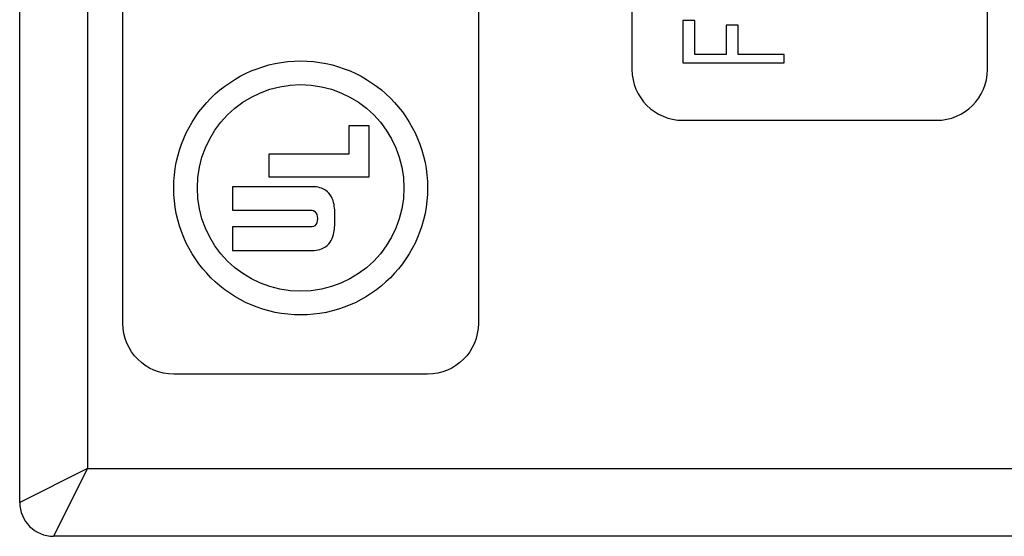
# Model space of a CAD drawing. Units: inches. Extents: x 0 to 17, y 0 to 11.
# Drawn here: x 2.5 to 2.8, y 3.9 to 4.1 of the extents above; entities that cross this region are included whole.
import ezdxf

# ---------------------------------------------------------------- set-up
doc = ezdxf.new("R2010")
doc.units = ezdxf.units.IN
doc.header["$MEASUREMENT"] = 0
doc.layers.add('2', color=7, linetype='CONTINUOUS')

msp = doc.modelspace()

# ---------------------------------------------------------------- linework, layer by layer
at = {"layer": '2', "color": 7, "linetype": 'Continuous'}
for p, q in [((2.65832, 4.45547), (2.65832, 4.03547)), ((2.76332, 4.03547), (2.76332, 4.45547)), ((2.47743, 3.90761), (2.47743, 4.17636)), ((2.49743, 4.17136), (2.49743, 3.91761)), ((2.50793, 3.96049), (2.50793, 4.12849)), ((2.61293, 4.12849), (2.61293, 3.96049)), ((2.67332, 4.02047), (2.74832, 4.02047)), ((2.57475, 4.01894), (2.58053, 4.01894)), ((2.57475, 4.01061), (2.57475, 4.01894)), ((2.58053, 4.01894), (2.58053, 4.00364)), ((2.55113, 4.01061), (2.57475, 4.01061)), ((2.55113, 4.00364), (2.55113, 4.01061)), ((2.58053, 4.00364), (2.55113, 4.00364)), ((2.56383, 4.00086), (2.54033, 4.00086)), ((2.54033, 4.00086), (2.54033, 3.99389)), ((2.54033, 3.99389), (2.5638, 3.99389)), ((2.54033, 3.98901), (2.54033, 3.98204)), ((2.5638, 3.98901), (2.54033, 3.98901)), ((2.54033, 3.98204), (2.5638, 3.98204)), ((2.59793, 3.94549), (2.52293, 3.94549)), ((2.49743, 3.91761), (2.47743, 3.90761)), ((2.49743, 3.91761), (2.48743, 3.89761)), ((2.49743, 3.91761), (2.77421, 3.91761)), ((2.78421, 3.89761), (2.48743, 3.89761))]:
    msp.add_line(p, q, dxfattribs=at)
for radius in [0.0375, 0.03052]:
    msp.add_circle((2.56043, 4.00049), radius, dxfattribs=at)
for centre, radius, start, end in [((2.67332, 4.03547), 0.015, 180, 270), ((2.74832, 4.03547), 0.015, 270, 0), ((2.48743, 3.90761), 0.01, 180, 270)]:
    msp.add_arc(centre, radius, start, end, dxfattribs=at)
at = {"layer": '2', "color": 7, "linetype": 'Continuous', "extrusion": (0, 0, -1)}
for centre, start, end in [((-2.52293, 3.96049), 270, 0), ((-2.59793, 3.96049), 180, 270)]:
    msp.add_arc(centre, 0.015, start, end, dxfattribs=at)
msp.add_ellipse((2.5638, 3.99145), major_axis=(0, 0.00244), ratio=0.64615, start_param=0, end_param=3.141593, dxfattribs=at)
at = {"layer": '2', "color": 7, "linetype": 'Continuous'}
for points in [[(2.67686, 4.04995), (2.67568, 4.04995), (2.6745, 4.04995), (2.67332, 4.04995)], [(2.67332, 4.04995), (2.67332, 4.04577), (2.67332, 4.04158), (2.67332, 4.0374)], [(2.67686, 4.03986), (2.67686, 4.04322), (2.67686, 4.04659), (2.67686, 4.04995)], [(2.68969, 4.04859), (2.68851, 4.04859), (2.68733, 4.04859), (2.68615, 4.04859)], [(2.68615, 4.04859), (2.68615, 4.04568), (2.68615, 4.04277), (2.68615, 4.03986)], [(2.68969, 4.03986), (2.68969, 4.04277), (2.68969, 4.04568), (2.68969, 4.04859)], [(2.68615, 4.03986), (2.68305, 4.03986), (2.67996, 4.03986), (2.67686, 4.03986)], [(2.70332, 4.03986), (2.69878, 4.03986), (2.69423, 4.03986), (2.68969, 4.03986)], [(2.70332, 4.0374), (2.70332, 4.03822), (2.70332, 4.03904), (2.70332, 4.03986)], [(2.67332, 4.0374), (2.68332, 4.0374), (2.69332, 4.0374), (2.70332, 4.0374)]]:
    msp.add_open_spline(points, degree=3, dxfattribs=at)
for points, knots in [([(2.57055, 3.99145), (2.57055, 3.99279), (2.57053, 3.99585), (2.569, 3.9996), (2.56564, 4.00086), (2.56383, 4.00086)], [0, 0, 0, 0, 0.354842, 0.766265, 1, 1, 1, 1]), ([(2.5638, 3.98204), (2.56561, 3.98204), (2.56898, 3.98329), (2.57051, 3.98704), (2.57055, 3.9901), (2.57055, 3.99145)], [0, 0, 0, 0, 0.233735, 0.645158, 1, 1, 1, 1])]:
    msp.add_open_spline(points, degree=3, knots=knots, dxfattribs=at)

doc.saveas('drawing.dxf')
